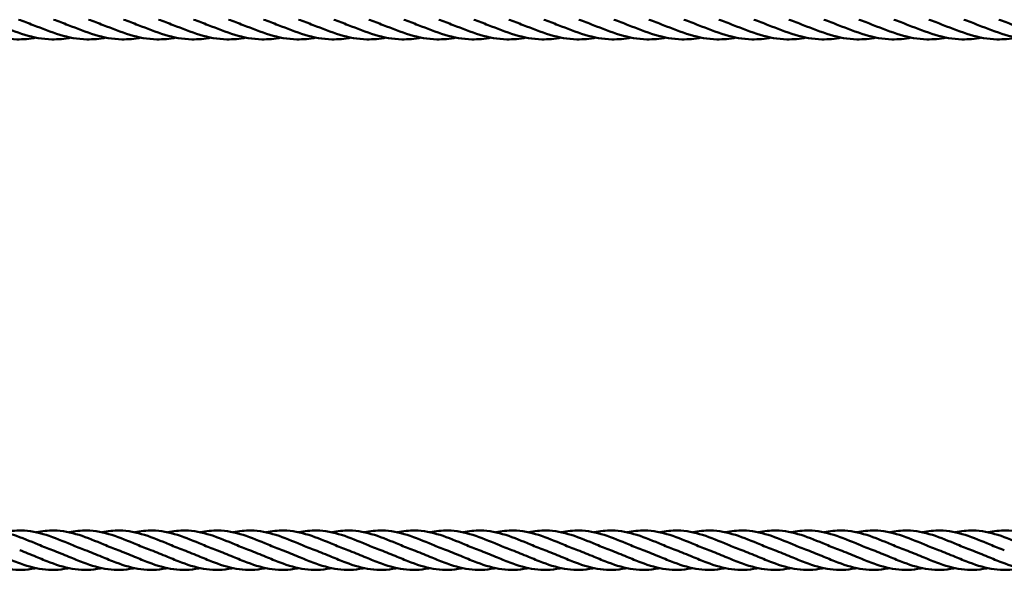
# Model space of a CAD drawing. Units: millimetres. Extents: x 1880 to 8620, y 1667 to 5758.
# Drawn here: x 5265 to 6165, y 3219 to 3722 of the extents above; entities that cross this region are included whole.
import ezdxf

# ---------------------------------------------------------------- set-up
doc = ezdxf.new("R2010")
doc.units = ezdxf.units.MM
doc.header["$LTSCALE"] = 25
doc.layers.add('Visible (ISO)', color=7, linetype='Continuous', lineweight=50)

msp = doc.modelspace()

# ---------------------------------------------------------------- linework, layer by layer
at = {"layer": 'Visible (ISO)'}
for points, knots in [([(5280.01, 3706.12), (5274.09, 3704.97), (5268.15, 3704.39), (5254.1, 3704.7), (5245.86, 3706.25), (5229.56, 3711.1), (5221.32, 3714.42), (5208.78, 3719.32), (5204.39, 3721.01), (5200, 3722.5)], [3.424935, 3.424935, 3.424935, 3.424935, 5.325772, 5.325772, 7.952929, 7.952929, 10.579868, 10.579868, 11.993289, 11.993289, 11.993289, 11.993289]), ([(5312.01, 3706.12), (5306.09, 3704.97), (5300.15, 3704.39), (5286.1, 3704.7), (5277.86, 3706.25), (5261.56, 3711.1), (5253.32, 3714.42), (5240.78, 3719.32), (5236.39, 3721.01), (5232, 3722.5)], [3.424935, 3.424935, 3.424935, 3.424935, 5.325772, 5.325772, 7.952929, 7.952929, 10.579868, 10.579868, 11.993289, 11.993289, 11.993289, 11.993289]), ([(5344.01, 3706.12), (5338.09, 3704.97), (5332.15, 3704.39), (5318.1, 3704.7), (5309.86, 3706.25), (5293.56, 3711.1), (5285.32, 3714.42), (5272.78, 3719.32), (5268.39, 3721.01), (5264, 3722.5)], [3.424935, 3.424935, 3.424935, 3.424935, 5.325772, 5.325772, 7.952929, 7.952929, 10.579868, 10.579868, 11.993289, 11.993289, 11.993289, 11.993289]), ([(5376.01, 3706.12), (5370.09, 3704.97), (5364.15, 3704.39), (5350.1, 3704.7), (5341.86, 3706.25), (5325.56, 3711.1), (5317.32, 3714.42), (5304.78, 3719.32), (5300.39, 3721.01), (5296, 3722.5)], [3.424935, 3.424935, 3.424935, 3.424935, 5.325772, 5.325772, 7.952929, 7.952929, 10.579868, 10.579868, 11.993289, 11.993289, 11.993289, 11.993289]), ([(5408.01, 3706.12), (5402.09, 3704.97), (5396.15, 3704.39), (5382.1, 3704.7), (5373.86, 3706.25), (5357.56, 3711.1), (5349.32, 3714.42), (5336.78, 3719.32), (5332.39, 3721.01), (5328, 3722.5)], [3.424935, 3.424935, 3.424935, 3.424935, 5.325772, 5.325772, 7.952929, 7.952929, 10.579868, 10.579868, 11.993289, 11.993289, 11.993289, 11.993289]), ([(5440.01, 3706.12), (5434.09, 3704.97), (5428.15, 3704.39), (5414.1, 3704.7), (5405.86, 3706.25), (5389.56, 3711.1), (5381.32, 3714.42), (5368.78, 3719.32), (5364.39, 3721.01), (5360, 3722.5)], [3.424935, 3.424935, 3.424935, 3.424935, 5.325772, 5.325772, 7.952929, 7.952929, 10.579868, 10.579868, 11.993289, 11.993289, 11.993289, 11.993289]), ([(5472.01, 3706.12), (5466.09, 3704.97), (5460.15, 3704.39), (5446.1, 3704.7), (5437.86, 3706.25), (5421.56, 3711.1), (5413.32, 3714.42), (5400.78, 3719.32), (5396.39, 3721.01), (5392, 3722.5)], [3.424935, 3.424935, 3.424935, 3.424935, 5.325772, 5.325772, 7.952929, 7.952929, 10.579868, 10.579868, 11.993289, 11.993289, 11.993289, 11.993289]), ([(5504.01, 3706.12), (5498.09, 3704.97), (5492.15, 3704.39), (5478.1, 3704.7), (5469.86, 3706.25), (5453.56, 3711.1), (5445.32, 3714.42), (5432.78, 3719.32), (5428.39, 3721.01), (5424, 3722.5)], [3.424935, 3.424935, 3.424935, 3.424935, 5.325772, 5.325772, 7.952929, 7.952929, 10.579868, 10.579868, 11.993289, 11.993289, 11.993289, 11.993289]), ([(5536.01, 3706.12), (5530.09, 3704.97), (5524.15, 3704.39), (5510.1, 3704.7), (5501.86, 3706.25), (5485.56, 3711.1), (5477.32, 3714.42), (5464.78, 3719.32), (5460.39, 3721.01), (5456, 3722.5)], [3.424935, 3.424935, 3.424935, 3.424935, 5.325772, 5.325772, 7.952929, 7.952929, 10.579868, 10.579868, 11.993289, 11.993289, 11.993289, 11.993289]), ([(5568.01, 3706.12), (5562.09, 3704.97), (5556.15, 3704.39), (5542.1, 3704.7), (5533.86, 3706.25), (5517.56, 3711.1), (5509.32, 3714.42), (5496.78, 3719.32), (5492.39, 3721.01), (5488, 3722.5)], [3.424935, 3.424935, 3.424935, 3.424935, 5.325772, 5.325772, 7.952929, 7.952929, 10.579868, 10.579868, 11.993289, 11.993289, 11.993289, 11.993289]), ([(5600.01, 3706.12), (5594.09, 3704.97), (5588.15, 3704.39), (5574.1, 3704.7), (5565.86, 3706.25), (5549.56, 3711.1), (5541.32, 3714.42), (5528.78, 3719.32), (5524.39, 3721.01), (5520, 3722.5)], [3.424935, 3.424935, 3.424935, 3.424935, 5.325772, 5.325772, 7.952929, 7.952929, 10.579868, 10.579868, 11.993289, 11.993289, 11.993289, 11.993289]), ([(5632.01, 3706.12), (5626.09, 3704.97), (5620.15, 3704.39), (5606.1, 3704.7), (5597.86, 3706.25), (5581.56, 3711.1), (5573.32, 3714.42), (5560.78, 3719.32), (5556.39, 3721.01), (5552, 3722.5)], [3.424935, 3.424935, 3.424935, 3.424935, 5.325772, 5.325772, 7.952929, 7.952929, 10.579868, 10.579868, 11.993289, 11.993289, 11.993289, 11.993289]), ([(5664.01, 3706.12), (5658.09, 3704.97), (5652.15, 3704.39), (5638.1, 3704.7), (5629.86, 3706.25), (5613.56, 3711.1), (5605.32, 3714.42), (5592.78, 3719.32), (5588.39, 3721.01), (5584, 3722.5)], [3.424935, 3.424935, 3.424935, 3.424935, 5.325772, 5.325772, 7.952929, 7.952929, 10.579868, 10.579868, 11.993289, 11.993289, 11.993289, 11.993289]), ([(5696.01, 3706.12), (5690.09, 3704.97), (5684.15, 3704.39), (5670.1, 3704.7), (5661.86, 3706.25), (5645.56, 3711.1), (5637.32, 3714.42), (5624.78, 3719.32), (5620.39, 3721.01), (5616, 3722.5)], [3.424935, 3.424935, 3.424935, 3.424935, 5.325772, 5.325772, 7.952929, 7.952929, 10.579868, 10.579868, 11.993289, 11.993289, 11.993289, 11.993289]), ([(5728.01, 3706.12), (5722.09, 3704.97), (5716.15, 3704.39), (5702.1, 3704.7), (5693.86, 3706.25), (5677.56, 3711.1), (5669.32, 3714.42), (5656.78, 3719.32), (5652.39, 3721.01), (5648, 3722.5)], [3.424935, 3.424935, 3.424935, 3.424935, 5.325772, 5.325772, 7.952929, 7.952929, 10.579868, 10.579868, 11.993289, 11.993289, 11.993289, 11.993289]), ([(5760.01, 3706.12), (5754.09, 3704.97), (5748.15, 3704.39), (5734.1, 3704.7), (5725.86, 3706.25), (5709.56, 3711.1), (5701.32, 3714.42), (5688.78, 3719.32), (5684.39, 3721.01), (5680, 3722.5)], [3.424935, 3.424935, 3.424935, 3.424935, 5.325772, 5.325772, 7.952929, 7.952929, 10.579868, 10.579868, 11.993289, 11.993289, 11.993289, 11.993289]), ([(5792.01, 3706.12), (5786.09, 3704.97), (5780.15, 3704.39), (5766.1, 3704.7), (5757.86, 3706.25), (5741.56, 3711.1), (5733.32, 3714.42), (5720.78, 3719.32), (5716.39, 3721.01), (5712, 3722.5)], [3.424935, 3.424935, 3.424935, 3.424935, 5.325772, 5.325772, 7.952929, 7.952929, 10.579868, 10.579868, 11.993289, 11.993289, 11.993289, 11.993289]), ([(5824.01, 3706.12), (5818.09, 3704.97), (5812.15, 3704.39), (5798.1, 3704.7), (5789.86, 3706.25), (5773.56, 3711.1), (5765.32, 3714.42), (5752.78, 3719.32), (5748.39, 3721.01), (5744, 3722.5)], [3.424935, 3.424935, 3.424935, 3.424935, 5.325772, 5.325772, 7.952929, 7.952929, 10.579868, 10.579868, 11.993289, 11.993289, 11.993289, 11.993289]), ([(5856.01, 3706.12), (5850.09, 3704.97), (5844.15, 3704.39), (5830.1, 3704.7), (5821.86, 3706.25), (5805.56, 3711.1), (5797.32, 3714.42), (5784.78, 3719.32), (5780.39, 3721.01), (5776, 3722.5)], [3.424935, 3.424935, 3.424935, 3.424935, 5.325772, 5.325772, 7.952929, 7.952929, 10.579868, 10.579868, 11.993289, 11.993289, 11.993289, 11.993289]), ([(5888.01, 3706.12), (5882.09, 3704.97), (5876.15, 3704.39), (5862.1, 3704.7), (5853.86, 3706.25), (5837.56, 3711.1), (5829.32, 3714.42), (5816.78, 3719.32), (5812.39, 3721.01), (5808, 3722.5)], [3.424935, 3.424935, 3.424935, 3.424935, 5.325772, 5.325772, 7.952929, 7.952929, 10.579868, 10.579868, 11.993289, 11.993289, 11.993289, 11.993289]), ([(5920.01, 3706.12), (5914.09, 3704.97), (5908.15, 3704.39), (5894.1, 3704.7), (5885.86, 3706.25), (5869.56, 3711.1), (5861.32, 3714.42), (5848.78, 3719.32), (5844.39, 3721.01), (5840, 3722.5)], [3.424935, 3.424935, 3.424935, 3.424935, 5.325772, 5.325772, 7.952929, 7.952929, 10.579868, 10.579868, 11.993289, 11.993289, 11.993289, 11.993289]), ([(5952.01, 3706.12), (5946.09, 3704.97), (5940.15, 3704.39), (5926.1, 3704.7), (5917.86, 3706.25), (5901.56, 3711.1), (5893.32, 3714.42), (5880.78, 3719.32), (5876.39, 3721.01), (5872, 3722.5)], [3.424935, 3.424935, 3.424935, 3.424935, 5.325772, 5.325772, 7.952929, 7.952929, 10.579868, 10.579868, 11.993289, 11.993289, 11.993289, 11.993289]), ([(5984.01, 3706.12), (5978.09, 3704.97), (5972.15, 3704.39), (5958.1, 3704.7), (5949.86, 3706.25), (5933.56, 3711.1), (5925.32, 3714.42), (5912.78, 3719.32), (5908.39, 3721.01), (5904, 3722.5)], [3.424935, 3.424935, 3.424935, 3.424935, 5.325772, 5.325772, 7.952929, 7.952929, 10.579868, 10.579868, 11.993289, 11.993289, 11.993289, 11.993289]), ([(6016.01, 3706.12), (6010.09, 3704.97), (6004.15, 3704.39), (5990.1, 3704.7), (5981.86, 3706.25), (5965.56, 3711.1), (5957.32, 3714.42), (5944.78, 3719.32), (5940.39, 3721.01), (5936, 3722.5)], [3.424935, 3.424935, 3.424935, 3.424935, 5.325772, 5.325772, 7.952929, 7.952929, 10.579868, 10.579868, 11.993289, 11.993289, 11.993289, 11.993289]), ([(6048.01, 3706.12), (6042.09, 3704.97), (6036.15, 3704.39), (6022.1, 3704.7), (6013.86, 3706.25), (5997.56, 3711.1), (5989.32, 3714.42), (5976.78, 3719.32), (5972.39, 3721.01), (5968, 3722.5)], [3.424935, 3.424935, 3.424935, 3.424935, 5.325772, 5.325772, 7.952929, 7.952929, 10.579868, 10.579868, 11.993289, 11.993289, 11.993289, 11.993289]), ([(6080.01, 3706.12), (6074.09, 3704.97), (6068.15, 3704.39), (6054.1, 3704.7), (6045.86, 3706.25), (6029.56, 3711.1), (6021.32, 3714.42), (6008.78, 3719.32), (6004.39, 3721.01), (6000, 3722.5)], [3.424935, 3.424935, 3.424935, 3.424935, 5.325772, 5.325772, 7.952929, 7.952929, 10.579868, 10.579868, 11.993289, 11.993289, 11.993289, 11.993289]), ([(6112.01, 3706.12), (6106.09, 3704.97), (6100.15, 3704.39), (6086.1, 3704.7), (6077.86, 3706.25), (6061.56, 3711.1), (6053.32, 3714.42), (6040.78, 3719.32), (6036.39, 3721.01), (6032, 3722.5)], [3.424935, 3.424935, 3.424935, 3.424935, 5.325772, 5.325772, 7.952929, 7.952929, 10.579868, 10.579868, 11.993289, 11.993289, 11.993289, 11.993289]), ([(6144.01, 3706.12), (6138.09, 3704.97), (6132.15, 3704.39), (6118.1, 3704.7), (6109.86, 3706.25), (6093.56, 3711.1), (6085.32, 3714.42), (6072.78, 3719.32), (6068.39, 3721.01), (6064, 3722.5)], [3.424935, 3.424935, 3.424935, 3.424935, 5.325772, 5.325772, 7.952929, 7.952929, 10.579868, 10.579868, 11.993289, 11.993289, 11.993289, 11.993289]), ([(6176.01, 3706.12), (6170.09, 3704.97), (6164.15, 3704.39), (6150.1, 3704.7), (6141.86, 3706.25), (6125.56, 3711.1), (6117.32, 3714.42), (6104.78, 3719.32), (6100.39, 3721.01), (6096, 3722.5)], [3.424935, 3.424935, 3.424935, 3.424935, 5.325772, 5.325772, 7.952929, 7.952929, 10.579868, 10.579868, 11.993289, 11.993289, 11.993289, 11.993289]), ([(6208.01, 3706.12), (6202.09, 3704.97), (6196.15, 3704.39), (6182.1, 3704.7), (6173.86, 3706.25), (6157.56, 3711.1), (6149.32, 3714.42), (6136.78, 3719.32), (6132.39, 3721.01), (6128, 3722.5)], [3.424935, 3.424935, 3.424935, 3.424935, 5.325772, 5.325772, 7.952929, 7.952929, 10.579868, 10.579868, 11.993289, 11.993289, 11.993289, 11.993289]), ([(6240.01, 3706.12), (6234.09, 3704.97), (6228.15, 3704.39), (6214.1, 3704.7), (6205.86, 3706.25), (6189.56, 3711.1), (6181.32, 3714.42), (6168.78, 3719.32), (6164.39, 3721.01), (6160, 3722.5)], [3.424935, 3.424935, 3.424935, 3.424935, 5.325772, 5.325772, 7.952929, 7.952929, 10.579868, 10.579868, 11.993289, 11.993289, 11.993289, 11.993289]), ([(5219.99, 3253.88), (5225.47, 3255.02), (5230.96, 3255.6), (5243.99, 3255.33), (5251.65, 3253.83), (5266.79, 3249.09), (5274.45, 3245.82), (5286.34, 3240.85), (5290.68, 3239.07), (5295, 3237.5)], [3.239036, 3.239036, 3.239036, 3.239036, 5.011856, 5.011856, 7.475288, 7.475288, 9.937549, 9.937549, 11.342892, 11.342892, 11.342892, 11.342892]), ([(5249.99, 3253.88), (5255.47, 3255.02), (5260.96, 3255.6), (5273.99, 3255.33), (5281.65, 3253.83), (5296.79, 3249.09), (5304.45, 3245.82), (5316.34, 3240.85), (5320.68, 3239.07), (5325, 3237.5)], [3.239036, 3.239036, 3.239036, 3.239036, 5.011856, 5.011856, 7.475288, 7.475288, 9.937549, 9.937549, 11.342892, 11.342892, 11.342892, 11.342892]), ([(5279.99, 3253.88), (5285.47, 3255.02), (5290.96, 3255.6), (5303.99, 3255.33), (5311.65, 3253.83), (5326.79, 3249.09), (5334.45, 3245.82), (5346.34, 3240.85), (5350.68, 3239.07), (5355, 3237.5)], [3.239036, 3.239036, 3.239036, 3.239036, 5.011856, 5.011856, 7.475288, 7.475288, 9.937549, 9.937549, 11.342892, 11.342892, 11.342892, 11.342892]), ([(5309.99, 3253.88), (5315.47, 3255.02), (5320.96, 3255.6), (5333.99, 3255.33), (5341.65, 3253.83), (5356.79, 3249.09), (5364.45, 3245.82), (5376.34, 3240.85), (5380.68, 3239.07), (5385, 3237.5)], [3.239036, 3.239036, 3.239036, 3.239036, 5.011856, 5.011856, 7.475288, 7.475288, 9.937549, 9.937549, 11.342892, 11.342892, 11.342892, 11.342892]), ([(5339.99, 3253.88), (5345.47, 3255.02), (5350.96, 3255.6), (5363.99, 3255.33), (5371.65, 3253.83), (5386.79, 3249.09), (5394.45, 3245.82), (5406.34, 3240.85), (5410.68, 3239.07), (5415, 3237.5)], [3.239036, 3.239036, 3.239036, 3.239036, 5.011856, 5.011856, 7.475288, 7.475288, 9.937549, 9.937549, 11.342892, 11.342892, 11.342892, 11.342892]), ([(5369.99, 3253.88), (5375.47, 3255.02), (5380.96, 3255.6), (5393.99, 3255.33), (5401.65, 3253.83), (5416.79, 3249.09), (5424.45, 3245.82), (5436.34, 3240.85), (5440.68, 3239.07), (5445, 3237.5)], [3.239036, 3.239036, 3.239036, 3.239036, 5.011856, 5.011856, 7.475288, 7.475288, 9.937549, 9.937549, 11.342892, 11.342892, 11.342892, 11.342892]), ([(5399.99, 3253.88), (5405.47, 3255.02), (5410.96, 3255.6), (5423.99, 3255.33), (5431.65, 3253.83), (5446.79, 3249.09), (5454.45, 3245.82), (5466.34, 3240.85), (5470.68, 3239.07), (5475, 3237.5)], [3.239036, 3.239036, 3.239036, 3.239036, 5.011856, 5.011856, 7.475288, 7.475288, 9.937549, 9.937549, 11.342892, 11.342892, 11.342892, 11.342892]), ([(5429.99, 3253.88), (5435.47, 3255.02), (5440.96, 3255.6), (5453.99, 3255.33), (5461.65, 3253.83), (5476.79, 3249.09), (5484.45, 3245.82), (5496.34, 3240.85), (5500.68, 3239.07), (5505, 3237.5)], [3.239036, 3.239036, 3.239036, 3.239036, 5.011856, 5.011856, 7.475288, 7.475288, 9.937549, 9.937549, 11.342892, 11.342892, 11.342892, 11.342892]), ([(5459.99, 3253.88), (5465.47, 3255.02), (5470.96, 3255.6), (5483.99, 3255.33), (5491.65, 3253.83), (5506.79, 3249.09), (5514.45, 3245.82), (5526.34, 3240.85), (5530.68, 3239.07), (5535, 3237.5)], [3.239036, 3.239036, 3.239036, 3.239036, 5.011856, 5.011856, 7.475288, 7.475288, 9.937549, 9.937549, 11.342892, 11.342892, 11.342892, 11.342892]), ([(5489.99, 3253.88), (5495.47, 3255.02), (5500.96, 3255.6), (5513.99, 3255.33), (5521.65, 3253.83), (5536.79, 3249.09), (5544.45, 3245.82), (5556.34, 3240.85), (5560.68, 3239.07), (5565, 3237.5)], [3.239036, 3.239036, 3.239036, 3.239036, 5.011856, 5.011856, 7.475288, 7.475288, 9.937549, 9.937549, 11.342892, 11.342892, 11.342892, 11.342892]), ([(5519.99, 3253.88), (5525.47, 3255.02), (5530.96, 3255.6), (5543.99, 3255.33), (5551.65, 3253.83), (5566.79, 3249.09), (5574.45, 3245.82), (5586.34, 3240.85), (5590.68, 3239.07), (5595, 3237.5)], [3.239036, 3.239036, 3.239036, 3.239036, 5.011856, 5.011856, 7.475288, 7.475288, 9.937549, 9.937549, 11.342892, 11.342892, 11.342892, 11.342892]), ([(5549.99, 3253.88), (5555.47, 3255.02), (5560.96, 3255.6), (5573.99, 3255.33), (5581.65, 3253.83), (5596.79, 3249.09), (5604.45, 3245.82), (5616.34, 3240.85), (5620.68, 3239.07), (5625, 3237.5)], [3.239036, 3.239036, 3.239036, 3.239036, 5.011856, 5.011856, 7.475288, 7.475288, 9.937549, 9.937549, 11.342892, 11.342892, 11.342892, 11.342892]), ([(5579.99, 3253.88), (5585.47, 3255.02), (5590.96, 3255.6), (5603.99, 3255.33), (5611.65, 3253.83), (5626.79, 3249.09), (5634.45, 3245.82), (5646.34, 3240.85), (5650.68, 3239.07), (5655, 3237.5)], [3.239036, 3.239036, 3.239036, 3.239036, 5.011856, 5.011856, 7.475288, 7.475288, 9.937549, 9.937549, 11.342892, 11.342892, 11.342892, 11.342892]), ([(5609.99, 3253.88), (5615.47, 3255.02), (5620.96, 3255.6), (5633.99, 3255.33), (5641.65, 3253.83), (5656.79, 3249.09), (5664.45, 3245.82), (5676.34, 3240.85), (5680.68, 3239.07), (5685, 3237.5)], [3.239036, 3.239036, 3.239036, 3.239036, 5.011856, 5.011856, 7.475288, 7.475288, 9.937549, 9.937549, 11.342892, 11.342892, 11.342892, 11.342892]), ([(5639.99, 3253.88), (5645.47, 3255.02), (5650.96, 3255.6), (5663.99, 3255.33), (5671.65, 3253.83), (5686.79, 3249.09), (5694.45, 3245.82), (5706.34, 3240.85), (5710.68, 3239.07), (5715, 3237.5)], [3.239036, 3.239036, 3.239036, 3.239036, 5.011856, 5.011856, 7.475288, 7.475288, 9.937549, 9.937549, 11.342892, 11.342892, 11.342892, 11.342892]), ([(5669.99, 3253.88), (5675.47, 3255.02), (5680.96, 3255.6), (5693.99, 3255.33), (5701.65, 3253.83), (5716.79, 3249.09), (5724.45, 3245.82), (5736.34, 3240.85), (5740.68, 3239.07), (5745, 3237.5)], [3.239036, 3.239036, 3.239036, 3.239036, 5.011856, 5.011856, 7.475288, 7.475288, 9.937549, 9.937549, 11.342892, 11.342892, 11.342892, 11.342892]), ([(5699.99, 3253.88), (5705.47, 3255.02), (5710.96, 3255.6), (5723.99, 3255.33), (5731.65, 3253.83), (5746.79, 3249.09), (5754.45, 3245.82), (5766.34, 3240.85), (5770.68, 3239.07), (5775, 3237.5)], [3.239036, 3.239036, 3.239036, 3.239036, 5.011856, 5.011856, 7.475288, 7.475288, 9.937549, 9.937549, 11.342892, 11.342892, 11.342892, 11.342892]), ([(5729.99, 3253.88), (5735.47, 3255.02), (5740.96, 3255.6), (5753.99, 3255.33), (5761.65, 3253.83), (5776.79, 3249.09), (5784.45, 3245.82), (5796.34, 3240.85), (5800.68, 3239.07), (5805, 3237.5)], [3.239036, 3.239036, 3.239036, 3.239036, 5.011856, 5.011856, 7.475288, 7.475288, 9.937549, 9.937549, 11.342892, 11.342892, 11.342892, 11.342892]), ([(5759.99, 3253.88), (5765.47, 3255.02), (5770.96, 3255.6), (5783.99, 3255.33), (5791.65, 3253.83), (5806.79, 3249.09), (5814.45, 3245.82), (5826.34, 3240.85), (5830.68, 3239.07), (5835, 3237.5)], [3.239036, 3.239036, 3.239036, 3.239036, 5.011856, 5.011856, 7.475288, 7.475288, 9.937549, 9.937549, 11.342892, 11.342892, 11.342892, 11.342892]), ([(5789.99, 3253.88), (5795.47, 3255.02), (5800.96, 3255.6), (5813.99, 3255.33), (5821.65, 3253.83), (5836.79, 3249.09), (5844.45, 3245.82), (5856.34, 3240.85), (5860.68, 3239.07), (5865, 3237.5)], [3.239036, 3.239036, 3.239036, 3.239036, 5.011856, 5.011856, 7.475288, 7.475288, 9.937549, 9.937549, 11.342892, 11.342892, 11.342892, 11.342892]), ([(5819.99, 3253.88), (5825.47, 3255.02), (5830.96, 3255.6), (5843.99, 3255.33), (5851.65, 3253.83), (5866.79, 3249.09), (5874.45, 3245.82), (5886.34, 3240.85), (5890.68, 3239.07), (5895, 3237.5)], [3.239036, 3.239036, 3.239036, 3.239036, 5.011856, 5.011856, 7.475288, 7.475288, 9.937549, 9.937549, 11.342892, 11.342892, 11.342892, 11.342892]), ([(5849.99, 3253.88), (5855.47, 3255.02), (5860.96, 3255.6), (5873.99, 3255.33), (5881.65, 3253.83), (5896.79, 3249.09), (5904.45, 3245.82), (5916.34, 3240.85), (5920.68, 3239.07), (5925, 3237.5)], [3.239036, 3.239036, 3.239036, 3.239036, 5.011856, 5.011856, 7.475288, 7.475288, 9.937549, 9.937549, 11.342892, 11.342892, 11.342892, 11.342892]), ([(5879.99, 3253.88), (5885.47, 3255.02), (5890.96, 3255.6), (5903.99, 3255.33), (5911.65, 3253.83), (5926.79, 3249.09), (5934.45, 3245.82), (5946.34, 3240.85), (5950.68, 3239.07), (5955, 3237.5)], [3.239036, 3.239036, 3.239036, 3.239036, 5.011856, 5.011856, 7.475288, 7.475288, 9.937549, 9.937549, 11.342892, 11.342892, 11.342892, 11.342892]), ([(5909.99, 3253.88), (5915.47, 3255.02), (5920.96, 3255.6), (5933.99, 3255.33), (5941.65, 3253.83), (5956.79, 3249.09), (5964.45, 3245.82), (5976.34, 3240.85), (5980.68, 3239.07), (5985, 3237.5)], [3.239036, 3.239036, 3.239036, 3.239036, 5.011856, 5.011856, 7.475288, 7.475288, 9.937549, 9.937549, 11.342892, 11.342892, 11.342892, 11.342892]), ([(5939.99, 3253.88), (5945.47, 3255.02), (5950.96, 3255.6), (5963.99, 3255.33), (5971.65, 3253.83), (5986.79, 3249.09), (5994.45, 3245.82), (6006.34, 3240.85), (6010.68, 3239.07), (6015, 3237.5)], [3.239036, 3.239036, 3.239036, 3.239036, 5.011856, 5.011856, 7.475288, 7.475288, 9.937549, 9.937549, 11.342892, 11.342892, 11.342892, 11.342892]), ([(5969.99, 3253.88), (5975.47, 3255.02), (5980.96, 3255.6), (5993.99, 3255.33), (6001.65, 3253.83), (6016.79, 3249.09), (6024.45, 3245.82), (6036.34, 3240.85), (6040.68, 3239.07), (6045, 3237.5)], [3.239036, 3.239036, 3.239036, 3.239036, 5.011856, 5.011856, 7.475288, 7.475288, 9.937549, 9.937549, 11.342892, 11.342892, 11.342892, 11.342892]), ([(5999.99, 3253.88), (6005.47, 3255.02), (6010.96, 3255.6), (6023.99, 3255.33), (6031.65, 3253.83), (6046.79, 3249.09), (6054.45, 3245.82), (6066.34, 3240.85), (6070.68, 3239.07), (6075, 3237.5)], [3.239036, 3.239036, 3.239036, 3.239036, 5.011856, 5.011856, 7.475288, 7.475288, 9.937549, 9.937549, 11.342892, 11.342892, 11.342892, 11.342892]), ([(6029.99, 3253.88), (6035.47, 3255.02), (6040.96, 3255.6), (6053.99, 3255.33), (6061.65, 3253.83), (6076.79, 3249.09), (6084.45, 3245.82), (6096.34, 3240.85), (6100.68, 3239.07), (6105, 3237.5)], [3.239036, 3.239036, 3.239036, 3.239036, 5.011856, 5.011856, 7.475288, 7.475288, 9.937549, 9.937549, 11.342892, 11.342892, 11.342892, 11.342892]), ([(6059.99, 3253.88), (6065.47, 3255.02), (6070.96, 3255.6), (6083.99, 3255.33), (6091.65, 3253.83), (6106.79, 3249.09), (6114.45, 3245.82), (6126.34, 3240.85), (6130.68, 3239.07), (6135, 3237.5)], [3.239036, 3.239036, 3.239036, 3.239036, 5.011856, 5.011856, 7.475288, 7.475288, 9.937549, 9.937549, 11.342892, 11.342892, 11.342892, 11.342892]), ([(6089.99, 3253.88), (6095.47, 3255.02), (6100.96, 3255.6), (6113.99, 3255.33), (6121.65, 3253.83), (6136.79, 3249.09), (6144.45, 3245.82), (6156.34, 3240.85), (6160.68, 3239.07), (6165, 3237.5)], [3.239036, 3.239036, 3.239036, 3.239036, 5.011856, 5.011856, 7.475288, 7.475288, 9.937549, 9.937549, 11.342892, 11.342892, 11.342892, 11.342892]), ([(6119.99, 3253.88), (6125.47, 3255.02), (6130.96, 3255.6), (6143.99, 3255.33), (6151.65, 3253.83), (6166.79, 3249.09), (6174.45, 3245.82), (6186.34, 3240.85), (6190.68, 3239.07), (6195, 3237.5)], [3.239036, 3.239036, 3.239036, 3.239036, 5.011856, 5.011856, 7.475288, 7.475288, 9.937549, 9.937549, 11.342892, 11.342892, 11.342892, 11.342892]), ([(6149.99, 3253.88), (6155.47, 3255.02), (6160.96, 3255.6), (6173.99, 3255.33), (6181.65, 3253.83), (6196.79, 3249.09), (6204.45, 3245.82), (6216.34, 3240.85), (6220.68, 3239.07), (6225, 3237.5)], [3.239036, 3.239036, 3.239036, 3.239036, 5.011856, 5.011856, 7.475288, 7.475288, 9.937549, 9.937549, 11.342892, 11.342892, 11.342892, 11.342892]), ([(5280.02, 3221.11), (5279.54, 3221.01), (5279.06, 3220.92), (5271.01, 3219.38), (5263.35, 3219.11), (5248.21, 3221.12), (5240.55, 3223.4), (5228.66, 3227.87), (5224.32, 3229.69), (5220, 3231.5)], [4.857092, 4.857092, 4.857092, 4.857092, 5.011856, 5.011856, 7.475288, 7.475288, 9.937549, 9.937549, 11.342892, 11.342892, 11.342892, 11.342892]), ([(5310.02, 3221.11), (5309.54, 3221.01), (5309.06, 3220.92), (5301.01, 3219.38), (5293.35, 3219.11), (5278.21, 3221.12), (5270.55, 3223.4), (5258.66, 3227.87), (5254.32, 3229.69), (5250, 3231.5)], [4.857092, 4.857092, 4.857092, 4.857092, 5.011856, 5.011856, 7.475288, 7.475288, 9.937549, 9.937549, 11.342892, 11.342892, 11.342892, 11.342892]), ([(5340.02, 3221.11), (5339.54, 3221.01), (5339.06, 3220.92), (5331.01, 3219.38), (5323.35, 3219.11), (5308.21, 3221.12), (5300.55, 3223.4), (5288.66, 3227.87), (5284.32, 3229.69), (5280, 3231.5)], [4.857092, 4.857092, 4.857092, 4.857092, 5.011856, 5.011856, 7.475288, 7.475288, 9.937549, 9.937549, 11.342892, 11.342892, 11.342892, 11.342892]), ([(5370.02, 3221.11), (5369.54, 3221.01), (5369.06, 3220.92), (5361.01, 3219.38), (5353.35, 3219.11), (5338.21, 3221.12), (5330.55, 3223.4), (5318.66, 3227.87), (5314.32, 3229.69), (5310, 3231.5)], [4.857092, 4.857092, 4.857092, 4.857092, 5.011856, 5.011856, 7.475288, 7.475288, 9.937549, 9.937549, 11.342892, 11.342892, 11.342892, 11.342892]), ([(5400.02, 3221.11), (5399.54, 3221.01), (5399.06, 3220.92), (5391.01, 3219.38), (5383.35, 3219.11), (5368.21, 3221.12), (5360.55, 3223.4), (5348.66, 3227.87), (5344.32, 3229.69), (5340, 3231.5)], [4.857092, 4.857092, 4.857092, 4.857092, 5.011856, 5.011856, 7.475288, 7.475288, 9.937549, 9.937549, 11.342892, 11.342892, 11.342892, 11.342892]), ([(5430.02, 3221.11), (5429.54, 3221.01), (5429.06, 3220.92), (5421.01, 3219.38), (5413.35, 3219.11), (5398.21, 3221.12), (5390.55, 3223.4), (5378.66, 3227.87), (5374.32, 3229.69), (5370, 3231.5)], [4.857092, 4.857092, 4.857092, 4.857092, 5.011856, 5.011856, 7.475288, 7.475288, 9.937549, 9.937549, 11.342892, 11.342892, 11.342892, 11.342892]), ([(5460.02, 3221.11), (5459.54, 3221.01), (5459.06, 3220.92), (5451.01, 3219.38), (5443.35, 3219.11), (5428.21, 3221.12), (5420.55, 3223.4), (5408.66, 3227.87), (5404.32, 3229.69), (5400, 3231.5)], [4.857092, 4.857092, 4.857092, 4.857092, 5.011856, 5.011856, 7.475288, 7.475288, 9.937549, 9.937549, 11.342892, 11.342892, 11.342892, 11.342892]), ([(5490.02, 3221.11), (5489.54, 3221.01), (5489.06, 3220.92), (5481.01, 3219.38), (5473.35, 3219.11), (5458.21, 3221.12), (5450.55, 3223.4), (5438.66, 3227.87), (5434.32, 3229.69), (5430, 3231.5)], [4.857092, 4.857092, 4.857092, 4.857092, 5.011856, 5.011856, 7.475288, 7.475288, 9.937549, 9.937549, 11.342892, 11.342892, 11.342892, 11.342892]), ([(5520.02, 3221.11), (5519.54, 3221.01), (5519.06, 3220.92), (5511.01, 3219.38), (5503.35, 3219.11), (5488.21, 3221.12), (5480.55, 3223.4), (5468.66, 3227.87), (5464.32, 3229.69), (5460, 3231.5)], [4.857092, 4.857092, 4.857092, 4.857092, 5.011856, 5.011856, 7.475288, 7.475288, 9.937549, 9.937549, 11.342892, 11.342892, 11.342892, 11.342892]), ([(5550.02, 3221.11), (5549.54, 3221.01), (5549.06, 3220.92), (5541.01, 3219.38), (5533.35, 3219.11), (5518.21, 3221.12), (5510.55, 3223.4), (5498.66, 3227.87), (5494.32, 3229.69), (5490, 3231.5)], [4.857092, 4.857092, 4.857092, 4.857092, 5.011856, 5.011856, 7.475288, 7.475288, 9.937549, 9.937549, 11.342892, 11.342892, 11.342892, 11.342892]), ([(5580.02, 3221.11), (5579.54, 3221.01), (5579.06, 3220.92), (5571.01, 3219.38), (5563.35, 3219.11), (5548.21, 3221.12), (5540.55, 3223.4), (5528.66, 3227.87), (5524.32, 3229.69), (5520, 3231.5)], [4.857092, 4.857092, 4.857092, 4.857092, 5.011856, 5.011856, 7.475288, 7.475288, 9.937549, 9.937549, 11.342892, 11.342892, 11.342892, 11.342892]), ([(5610.02, 3221.11), (5609.54, 3221.01), (5609.06, 3220.92), (5601.01, 3219.38), (5593.35, 3219.11), (5578.21, 3221.12), (5570.55, 3223.4), (5558.66, 3227.87), (5554.32, 3229.69), (5550, 3231.5)], [4.857092, 4.857092, 4.857092, 4.857092, 5.011856, 5.011856, 7.475288, 7.475288, 9.937549, 9.937549, 11.342892, 11.342892, 11.342892, 11.342892]), ([(5640.02, 3221.11), (5639.54, 3221.01), (5639.06, 3220.92), (5631.01, 3219.38), (5623.35, 3219.11), (5608.21, 3221.12), (5600.55, 3223.4), (5588.66, 3227.87), (5584.32, 3229.69), (5580, 3231.5)], [4.857092, 4.857092, 4.857092, 4.857092, 5.011856, 5.011856, 7.475288, 7.475288, 9.937549, 9.937549, 11.342892, 11.342892, 11.342892, 11.342892]), ([(5670.02, 3221.11), (5669.54, 3221.01), (5669.06, 3220.92), (5661.01, 3219.38), (5653.35, 3219.11), (5638.21, 3221.12), (5630.55, 3223.4), (5618.66, 3227.87), (5614.32, 3229.69), (5610, 3231.5)], [4.857092, 4.857092, 4.857092, 4.857092, 5.011856, 5.011856, 7.475288, 7.475288, 9.937549, 9.937549, 11.342892, 11.342892, 11.342892, 11.342892]), ([(5700.02, 3221.11), (5699.54, 3221.01), (5699.06, 3220.92), (5691.01, 3219.38), (5683.35, 3219.11), (5668.21, 3221.12), (5660.55, 3223.4), (5648.66, 3227.87), (5644.32, 3229.69), (5640, 3231.5)], [4.857092, 4.857092, 4.857092, 4.857092, 5.011856, 5.011856, 7.475288, 7.475288, 9.937549, 9.937549, 11.342892, 11.342892, 11.342892, 11.342892]), ([(5730.02, 3221.11), (5729.54, 3221.01), (5729.06, 3220.92), (5721.01, 3219.38), (5713.35, 3219.11), (5698.21, 3221.12), (5690.55, 3223.4), (5678.66, 3227.87), (5674.32, 3229.69), (5670, 3231.5)], [4.857092, 4.857092, 4.857092, 4.857092, 5.011856, 5.011856, 7.475288, 7.475288, 9.937549, 9.937549, 11.342892, 11.342892, 11.342892, 11.342892]), ([(5760.02, 3221.11), (5759.54, 3221.01), (5759.06, 3220.92), (5751.01, 3219.38), (5743.35, 3219.11), (5728.21, 3221.12), (5720.55, 3223.4), (5708.66, 3227.87), (5704.32, 3229.69), (5700, 3231.5)], [4.857092, 4.857092, 4.857092, 4.857092, 5.011856, 5.011856, 7.475288, 7.475288, 9.937549, 9.937549, 11.342892, 11.342892, 11.342892, 11.342892]), ([(5790.02, 3221.11), (5789.54, 3221.01), (5789.06, 3220.92), (5781.01, 3219.38), (5773.35, 3219.11), (5758.21, 3221.12), (5750.55, 3223.4), (5738.66, 3227.87), (5734.32, 3229.69), (5730, 3231.5)], [4.857092, 4.857092, 4.857092, 4.857092, 5.011856, 5.011856, 7.475288, 7.475288, 9.937549, 9.937549, 11.342892, 11.342892, 11.342892, 11.342892]), ([(5820.02, 3221.11), (5819.54, 3221.01), (5819.06, 3220.92), (5811.01, 3219.38), (5803.35, 3219.11), (5788.21, 3221.12), (5780.55, 3223.4), (5768.66, 3227.87), (5764.32, 3229.69), (5760, 3231.5)], [4.857092, 4.857092, 4.857092, 4.857092, 5.011856, 5.011856, 7.475288, 7.475288, 9.937549, 9.937549, 11.342892, 11.342892, 11.342892, 11.342892]), ([(5850.02, 3221.11), (5849.54, 3221.01), (5849.06, 3220.92), (5841.01, 3219.38), (5833.35, 3219.11), (5818.21, 3221.12), (5810.55, 3223.4), (5798.66, 3227.87), (5794.32, 3229.69), (5790, 3231.5)], [4.857092, 4.857092, 4.857092, 4.857092, 5.011856, 5.011856, 7.475288, 7.475288, 9.937549, 9.937549, 11.342892, 11.342892, 11.342892, 11.342892]), ([(5880.02, 3221.11), (5879.54, 3221.01), (5879.06, 3220.92), (5871.01, 3219.38), (5863.35, 3219.11), (5848.21, 3221.12), (5840.55, 3223.4), (5828.66, 3227.87), (5824.32, 3229.69), (5820, 3231.5)], [4.857092, 4.857092, 4.857092, 4.857092, 5.011856, 5.011856, 7.475288, 7.475288, 9.937549, 9.937549, 11.342892, 11.342892, 11.342892, 11.342892]), ([(5910.02, 3221.11), (5909.54, 3221.01), (5909.06, 3220.92), (5901.01, 3219.38), (5893.35, 3219.11), (5878.21, 3221.12), (5870.55, 3223.4), (5858.66, 3227.87), (5854.32, 3229.69), (5850, 3231.5)], [4.857092, 4.857092, 4.857092, 4.857092, 5.011856, 5.011856, 7.475288, 7.475288, 9.937549, 9.937549, 11.342892, 11.342892, 11.342892, 11.342892]), ([(5940.02, 3221.11), (5939.54, 3221.01), (5939.06, 3220.92), (5931.01, 3219.38), (5923.35, 3219.11), (5908.21, 3221.12), (5900.55, 3223.4), (5888.66, 3227.87), (5884.32, 3229.69), (5880, 3231.5)], [4.857092, 4.857092, 4.857092, 4.857092, 5.011856, 5.011856, 7.475288, 7.475288, 9.937549, 9.937549, 11.342892, 11.342892, 11.342892, 11.342892]), ([(5970.02, 3221.11), (5969.54, 3221.01), (5969.06, 3220.92), (5961.01, 3219.38), (5953.35, 3219.11), (5938.21, 3221.12), (5930.55, 3223.4), (5918.66, 3227.87), (5914.32, 3229.69), (5910, 3231.5)], [4.857092, 4.857092, 4.857092, 4.857092, 5.011856, 5.011856, 7.475288, 7.475288, 9.937549, 9.937549, 11.342892, 11.342892, 11.342892, 11.342892]), ([(6000.02, 3221.11), (5999.54, 3221.01), (5999.06, 3220.92), (5991.01, 3219.38), (5983.35, 3219.11), (5968.21, 3221.12), (5960.55, 3223.4), (5948.66, 3227.87), (5944.32, 3229.69), (5940, 3231.5)], [4.857092, 4.857092, 4.857092, 4.857092, 5.011856, 5.011856, 7.475288, 7.475288, 9.937549, 9.937549, 11.342892, 11.342892, 11.342892, 11.342892]), ([(6030.02, 3221.11), (6029.54, 3221.01), (6029.06, 3220.92), (6021.01, 3219.38), (6013.35, 3219.11), (5998.21, 3221.12), (5990.55, 3223.4), (5978.66, 3227.87), (5974.32, 3229.69), (5970, 3231.5)], [4.857092, 4.857092, 4.857092, 4.857092, 5.011856, 5.011856, 7.475288, 7.475288, 9.937549, 9.937549, 11.342892, 11.342892, 11.342892, 11.342892]), ([(6060.02, 3221.11), (6059.54, 3221.01), (6059.06, 3220.92), (6051.01, 3219.38), (6043.35, 3219.11), (6028.21, 3221.12), (6020.55, 3223.4), (6008.66, 3227.87), (6004.32, 3229.69), (6000, 3231.5)], [4.857092, 4.857092, 4.857092, 4.857092, 5.011856, 5.011856, 7.475288, 7.475288, 9.937549, 9.937549, 11.342892, 11.342892, 11.342892, 11.342892]), ([(6090.02, 3221.11), (6089.54, 3221.01), (6089.06, 3220.92), (6081.01, 3219.38), (6073.35, 3219.11), (6058.21, 3221.12), (6050.55, 3223.4), (6038.66, 3227.87), (6034.32, 3229.69), (6030, 3231.5)], [4.857092, 4.857092, 4.857092, 4.857092, 5.011856, 5.011856, 7.475288, 7.475288, 9.937549, 9.937549, 11.342892, 11.342892, 11.342892, 11.342892]), ([(6120.02, 3221.11), (6119.54, 3221.01), (6119.06, 3220.92), (6111.01, 3219.38), (6103.35, 3219.11), (6088.21, 3221.12), (6080.55, 3223.4), (6068.66, 3227.87), (6064.32, 3229.69), (6060, 3231.5)], [4.857092, 4.857092, 4.857092, 4.857092, 5.011856, 5.011856, 7.475288, 7.475288, 9.937549, 9.937549, 11.342892, 11.342892, 11.342892, 11.342892]), ([(6150.02, 3221.11), (6149.54, 3221.01), (6149.06, 3220.92), (6141.01, 3219.38), (6133.35, 3219.11), (6118.21, 3221.12), (6110.55, 3223.4), (6098.66, 3227.87), (6094.32, 3229.69), (6090, 3231.5)], [4.857092, 4.857092, 4.857092, 4.857092, 5.011856, 5.011856, 7.475288, 7.475288, 9.937549, 9.937549, 11.342892, 11.342892, 11.342892, 11.342892]), ([(6180.02, 3221.11), (6179.54, 3221.01), (6179.06, 3220.92), (6171.01, 3219.38), (6163.35, 3219.11), (6148.21, 3221.12), (6140.55, 3223.4), (6128.66, 3227.87), (6124.32, 3229.69), (6120, 3231.5)], [4.857092, 4.857092, 4.857092, 4.857092, 5.011856, 5.011856, 7.475288, 7.475288, 9.937549, 9.937549, 11.342892, 11.342892, 11.342892, 11.342892]), ([(6210.02, 3221.11), (6209.54, 3221.01), (6209.06, 3220.92), (6201.01, 3219.38), (6193.35, 3219.11), (6178.21, 3221.12), (6170.55, 3223.4), (6158.66, 3227.87), (6154.32, 3229.69), (6150, 3231.5)], [4.857092, 4.857092, 4.857092, 4.857092, 5.011856, 5.011856, 7.475288, 7.475288, 9.937549, 9.937549, 11.342892, 11.342892, 11.342892, 11.342892])]:
    msp.add_open_spline(points, degree=3, knots=knots, dxfattribs=at)
for points in [[(5280, 3231.5), (5275.01, 3233.59), (5269.99, 3235.69), (5265, 3237.5)], [(5310, 3231.5), (5305.01, 3233.59), (5299.99, 3235.69), (5295, 3237.5)], [(5340, 3231.5), (5335.01, 3233.59), (5329.99, 3235.69), (5325, 3237.5)], [(5370, 3231.5), (5365.01, 3233.59), (5359.99, 3235.69), (5355, 3237.5)], [(5400, 3231.5), (5395.01, 3233.59), (5389.99, 3235.69), (5385, 3237.5)], [(5430, 3231.5), (5425.01, 3233.59), (5419.99, 3235.69), (5415, 3237.5)], [(5460, 3231.5), (5455.01, 3233.59), (5449.99, 3235.69), (5445, 3237.5)], [(5490, 3231.5), (5485.01, 3233.59), (5479.99, 3235.69), (5475, 3237.5)], [(5520, 3231.5), (5515.01, 3233.59), (5509.99, 3235.69), (5505, 3237.5)], [(5550, 3231.5), (5545.01, 3233.59), (5539.99, 3235.69), (5535, 3237.5)], [(5580, 3231.5), (5575.01, 3233.59), (5569.99, 3235.69), (5565, 3237.5)], [(5610, 3231.5), (5605.01, 3233.59), (5599.99, 3235.69), (5595, 3237.5)], [(5640, 3231.5), (5635.01, 3233.59), (5629.99, 3235.69), (5625, 3237.5)], [(5670, 3231.5), (5665.01, 3233.59), (5659.99, 3235.69), (5655, 3237.5)], [(5700, 3231.5), (5695.01, 3233.59), (5689.99, 3235.69), (5685, 3237.5)], [(5730, 3231.5), (5725.01, 3233.59), (5719.99, 3235.69), (5715, 3237.5)], [(5760, 3231.5), (5755.01, 3233.59), (5749.99, 3235.69), (5745, 3237.5)], [(5790, 3231.5), (5785.01, 3233.59), (5779.99, 3235.69), (5775, 3237.5)], [(5820, 3231.5), (5815.01, 3233.59), (5809.99, 3235.69), (5805, 3237.5)], [(5850, 3231.5), (5845.01, 3233.59), (5839.99, 3235.69), (5835, 3237.5)], [(5880, 3231.5), (5875.01, 3233.59), (5869.99, 3235.69), (5865, 3237.5)], [(5910, 3231.5), (5905.01, 3233.59), (5899.99, 3235.69), (5895, 3237.5)], [(5940, 3231.5), (5935.01, 3233.59), (5929.99, 3235.69), (5925, 3237.5)], [(5970, 3231.5), (5965.01, 3233.59), (5959.99, 3235.69), (5955, 3237.5)], [(6000, 3231.5), (5995.01, 3233.59), (5989.99, 3235.69), (5985, 3237.5)], [(6030, 3231.5), (6025.01, 3233.59), (6019.99, 3235.69), (6015, 3237.5)], [(6060, 3231.5), (6055.01, 3233.59), (6049.99, 3235.69), (6045, 3237.5)], [(6090, 3231.5), (6085.01, 3233.59), (6079.99, 3235.69), (6075, 3237.5)], [(6120, 3231.5), (6115.01, 3233.59), (6109.99, 3235.69), (6105, 3237.5)], [(6150, 3231.5), (6145.01, 3233.59), (6139.99, 3235.69), (6135, 3237.5)]]:
    msp.add_open_spline(points, degree=3, dxfattribs=at)

doc.saveas('drawing.dxf')
